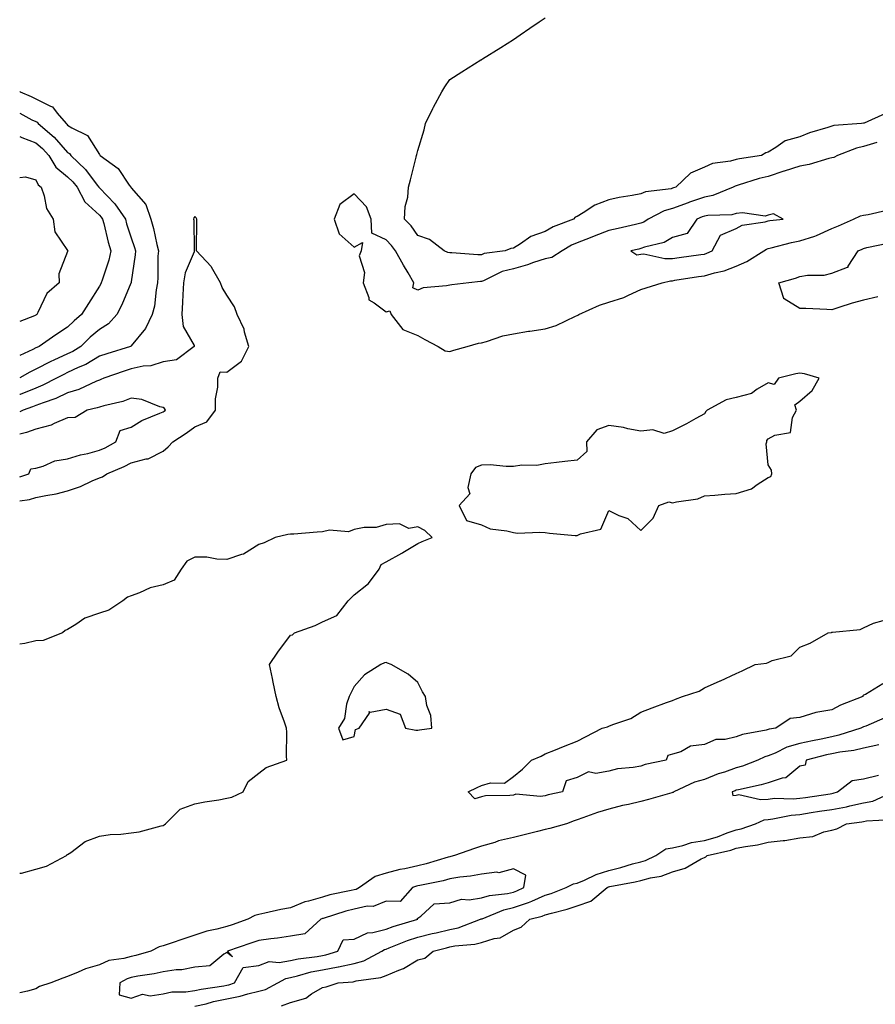
# Model space of a CAD drawing. Units: inches. Extents: x 957923 to 960563, y 7289978 to 7292618.
# Drawn here: x 957923 to 958192, y 7291235 to 7291545 of the extents above; entities that cross this region are included whole.
import ezdxf

# ---------------------------------------------------------------- set-up
doc = ezdxf.new("R2010")
doc.units = ezdxf.units.IN
doc.header["$MEASUREMENT"] = 0
doc.layers.add('Contour_95797289', color=7, linetype='Continuous', true_color=0xe1dc29)

msp = doc.modelspace()

# ---------------------------------------------------------------- linework, layer by layer
at = {"layer": 'Contour_95797289'}
for points in [[(958194.91, 7291515.06, 3246), (958188.2, 7291512.07, 3246), (958188.05, 7291512.03, 3246), (958187.95, 7291512.02, 3246), (958187.41, 7291511.92, 3246), (958178.68, 7291511.29, 3246), (958178.05, 7291511.1, 3246), (958176.81, 7291510.68, 3246), (958171.01, 7291508.96, 3246), (958168.05, 7291507.8, 3246), (958163.44, 7291506.53, 3246), (958160.48, 7291504.35, 3246), (958158.05, 7291502.93, 3246), (958157.28, 7291502.69, 3246), (958155.99, 7291501.92, 3246), (958149.09, 7291500.88, 3246), (958148.05, 7291500.61, 3246), (958146.21, 7291500.08, 3246), (958140.6, 7291499.37, 3246), (958138.05, 7291498.23, 3246), (958133.63, 7291496.34, 3246), (958129.04, 7291491.92, 3246), (958128.29, 7291491.68, 3246), (958128.05, 7291491.59, 3246), (958127.59, 7291491.46, 3246), (958119.55, 7291490.42, 3246), (958118.05, 7291489.8, 3246), (958115.4, 7291489.27, 3246), (958111.24, 7291488.73, 3246), (958108.05, 7291487.97, 3246), (958103.67, 7291486.3, 3246), (958099.97, 7291483.84, 3246), (958098.05, 7291482.74, 3246), (958097.45, 7291482.52, 3246), (958096.96, 7291481.92, 3246), (958090.52, 7291479.45, 3246), (958088.05, 7291478.06, 3246), (958083.5, 7291476.47, 3246), (958080.28, 7291474.15, 3246), (958078.05, 7291472.78, 3246), (958077.29, 7291472.68, 3246), (958075.44, 7291471.92, 3246), (958068.92, 7291471.05, 3246), (958068.05, 7291470.73, 3246), (958066.84, 7291470.71, 3246), (958058.67, 7291471.3, 3246), (958058.05, 7291471.29, 3246), (958057.49, 7291471.36, 3246), (958056.27, 7291471.92, 3246), (958051.65, 7291475.52, 3246), (958048.05, 7291476.78, 3246), (958045.95, 7291479.82, 3246), (958043.89, 7291481.92, 3246), (958044.07, 7291485.9, 3246), (958044.9, 7291488.77, 3246), (958045.11, 7291491.92, 3246), (958045.74, 7291494.23, 3246), (958047.47, 7291501.34, 3246), (958047.63, 7291501.92, 3246), (958047.73, 7291502.24, 3246), (958048.05, 7291503.51, 3246), (958050, 7291509.97, 3246), (958050.43, 7291511.92, 3246), (958052.76, 7291516.63, 3246), (958052.94, 7291517.03, 3246), (958055.54, 7291521.92, 3246), (958056.54, 7291523.43, 3246), (958058.05, 7291525.8, 3246), (958061.82, 7291528.15, 3246), (958067.87, 7291531.92, 3246), (958067.98, 7291531.99, 3246), (958068.05, 7291532.03, 3246), (958068.34, 7291532.21, 3246), (958074.12, 7291535.85, 3246), (958078.05, 7291538.38, 3246), (958080.19, 7291539.78, 3246), (958083.21, 7291541.92, 3246), (958086.11, 7291543.86, 3246), (958088.05, 7291545.1, 3246)], [(957923, 7291522.1, 3246), (957923.18, 7291521.92, 3246), (957926.56, 7291520.43, 3246), (957928.05, 7291519.67, 3246), (957932.63, 7291517.34, 3246), (957933.27, 7291517.14, 3246), (957934.8, 7291515.17, 3246), (957937.58, 7291511.92, 3246), (957937.84, 7291511.71, 3246), (957938.05, 7291511.46, 3246), (957939.35, 7291510.62, 3246), (957944.29, 7291508.16, 3246), (957948.05, 7291502.15, 3246), (957948.17, 7291502.04, 3246), (957948.26, 7291501.92, 3246), (957953.89, 7291497.76, 3246), (957957.39, 7291492.58, 3246), (957957.88, 7291491.92, 3246), (957957.96, 7291491.83, 3246), (957958.05, 7291491.71, 3246), (957962.58, 7291486.45, 3246), (957964.19, 7291481.92, 3246), (957965.05, 7291478.92, 3246), (957966.03, 7291473.94, 3246), (957966.54, 7291471.92, 3246), (957966.43, 7291470.3, 3246), (957966.43, 7291463.54, 3246), (957966.3, 7291461.92, 3246), (957965.83, 7291459.7, 3246), (957965.37, 7291454.6, 3246), (957964.58, 7291451.92, 3246), (957962.48, 7291447.49, 3246), (957958.05, 7291442.1, 3246), (957957.97, 7291442, 3246), (957957.82, 7291441.92, 3246), (957950.37, 7291439.6, 3246), (957948.05, 7291438.81, 3246), (957943.73, 7291436.24, 3246), (957941.39, 7291435.26, 3246), (957938.05, 7291433.67, 3246), (957936.84, 7291433.13, 3246), (957934.6, 7291431.92, 3246), (957930.29, 7291429.68, 3246), (957928.05, 7291428.8, 3246), (957923.16, 7291426.81, 3246), (957923, 7291426.76, 3246)], [(957923, 7291515.14, 3245), (957926.85, 7291513.12, 3245), (957928.05, 7291512.52, 3245), (957928.44, 7291512.31, 3245), (957928.78, 7291511.92, 3245), (957933.81, 7291507.68, 3245), (957938.05, 7291502.88, 3245), (957938.64, 7291502.51, 3245), (957939.07, 7291501.92, 3245), (957943.65, 7291497.52, 3245), (957947.37, 7291492.6, 3245), (957947.9, 7291491.92, 3245), (957947.95, 7291491.82, 3245), (957948.05, 7291491.73, 3245), (957952.87, 7291486.74, 3245), (957956.18, 7291481.92, 3245), (957956.59, 7291480.46, 3245), (957958.05, 7291476.06, 3245), (957959.1, 7291472.97, 3245), (957959.37, 7291471.92, 3245), (957959.28, 7291470.69, 3245), (957958.05, 7291462.23, 3245), (957958.01, 7291461.96, 3245), (957957.99, 7291461.92, 3245), (957957.95, 7291461.82, 3245), (957955.03, 7291454.94, 3245), (957953.46, 7291451.92, 3245), (957950.92, 7291449.05, 3245), (957948.05, 7291447.25, 3245), (957945.18, 7291444.79, 3245), (957942.15, 7291441.92, 3245), (957939.65, 7291440.32, 3245), (957938.05, 7291439.55, 3245), (957933.73, 7291437.6, 3245), (957932.77, 7291437.2, 3245), (957928.05, 7291434.8, 3245), (957926.14, 7291433.83, 3245), (957923, 7291432.01, 3245)], [(957923, 7291507.86, 3244), (957923.63, 7291507.5, 3244), (957928.05, 7291505.91, 3244), (957930.2, 7291504.07, 3244), (957932.12, 7291501.92, 3244), (957934.37, 7291498.24, 3244), (957938.05, 7291495.18, 3244), (957939.71, 7291493.58, 3244), (957941.01, 7291491.92, 3244), (957943.47, 7291487.34, 3244), (957948.05, 7291483.09, 3244), (957948.63, 7291482.5, 3244), (957949.03, 7291481.92, 3244), (957949.4, 7291480.57, 3244), (957950.83, 7291474.7, 3244), (957951.67, 7291471.92, 3244), (957950.99, 7291468.98, 3244), (957948.85, 7291462.72, 3244), (957948.63, 7291461.92, 3244), (957948.45, 7291461.52, 3244), (957948.05, 7291460.8, 3244), (957944.58, 7291455.39, 3244), (957942.46, 7291451.92, 3244), (957940.07, 7291449.9, 3244), (957938.05, 7291447.97, 3244), (957934.4, 7291445.57, 3244), (957929.1, 7291441.92, 3244), (957928.36, 7291441.61, 3244), (957928.05, 7291441.45, 3244), (957927.11, 7291440.98, 3244), (957923, 7291439.02, 3244)], [(958192.15, 7291506.02, 3247), (958188.05, 7291504.68, 3247), (958185.76, 7291504.21, 3247), (958179.88, 7291501.92, 3247), (958178.68, 7291501.29, 3247), (958178.05, 7291501.18, 3247), (958177.1, 7291500.97, 3247), (958170.92, 7291499.05, 3247), (958168.05, 7291498.58, 3247), (958163.11, 7291496.98, 3247), (958163.02, 7291496.95, 3247), (958158.05, 7291495.32, 3247), (958155.27, 7291494.7, 3247), (958148.65, 7291492.52, 3247), (958148.05, 7291492.36, 3247), (958147.71, 7291492.26, 3247), (958147.12, 7291491.92, 3247), (958140.66, 7291489.31, 3247), (958138.05, 7291488.83, 3247), (958133.31, 7291487.18, 3247), (958132.92, 7291487.05, 3247), (958128.05, 7291485.26, 3247), (958125.42, 7291484.55, 3247), (958120.39, 7291481.92, 3247), (958118.99, 7291480.98, 3247), (958118.05, 7291480.63, 3247), (958116.36, 7291480.23, 3247), (958111, 7291478.97, 3247), (958108.05, 7291478.29, 3247), (958103.44, 7291476.53, 3247), (958102.19, 7291476.06, 3247), (958098.05, 7291474.5, 3247), (958096.26, 7291473.71, 3247), (958093.34, 7291471.92, 3247), (958090.09, 7291469.88, 3247), (958088.05, 7291469.41, 3247), (958084.37, 7291468.24, 3247), (958082.43, 7291467.54, 3247), (958078.05, 7291466.3, 3247), (958074.57, 7291465.4, 3247), (958068.64, 7291462.51, 3247), (958068.05, 7291462.28, 3247), (958067.69, 7291462.28, 3247), (958064.09, 7291461.92, 3247), (958058.72, 7291461.25, 3247), (958058.05, 7291461.2, 3247), (958057.07, 7291460.94, 3247), (958049.68, 7291460.29, 3247), (958048.05, 7291459.62, 3247), (958046.42, 7291460.29, 3247), (958046.73, 7291461.92, 3247), (958044.96, 7291465.01, 3247), (958043.57, 7291467.44, 3247), (958041.02, 7291471.92, 3247), (958039.77, 7291473.64, 3247), (958038.05, 7291475.39, 3247), (958033.63, 7291477.5, 3247), (958033.38, 7291481.92, 3247), (958031.91, 7291485.78, 3247), (958028.05, 7291489.83, 3247), (958023.5, 7291486.47, 3247), (958021.72, 7291481.92, 3247), (958023.36, 7291477.23, 3247), (958028.05, 7291473.06, 3247), (958030.7, 7291474.57, 3247), (958030.22, 7291471.92, 3247), (958029.59, 7291470.38, 3247), (958031.28, 7291465.15, 3247), (958030.87, 7291461.92, 3247), (958032.67, 7291457.3, 3247), (958032.65, 7291456.52, 3247), (958034.33, 7291455.64, 3247), (958038.05, 7291452.79, 3247), (958039.21, 7291453.08, 3247), (958039.63, 7291451.92, 3247), (958043.31, 7291447.18, 3247), (958048.05, 7291445.29, 3247), (958050.19, 7291444.06, 3247), (958054.38, 7291441.92, 3247), (958056.66, 7291440.53, 3247), (958058.05, 7291440.29, 3247), (958059.29, 7291440.68, 3247), (958063.49, 7291441.92, 3247), (958067.04, 7291442.93, 3247), (958068.05, 7291443.03, 3247), (958069.56, 7291443.43, 3247), (958074.76, 7291445.21, 3247), (958078.05, 7291445.9, 3247), (958082.78, 7291446.65, 3247), (958083.25, 7291446.72, 3247), (958088.05, 7291447.47, 3247), (958091.46, 7291448.51, 3247), (958097.54, 7291451.41, 3247), (958098.05, 7291451.62, 3247), (958098.27, 7291451.7, 3247), (958098.6, 7291451.92, 3247), (958105.08, 7291454.89, 3247), (958108.05, 7291455.81, 3247), (958112.74, 7291457.23, 3247), (958114.16, 7291458.03, 3247), (958118.05, 7291459.78, 3247), (958119.71, 7291460.26, 3247), (958124.79, 7291461.92, 3247), (958127.42, 7291462.55, 3247), (958128.05, 7291462.56, 3247), (958128.8, 7291462.67, 3247), (958136.13, 7291463.84, 3247), (958138.05, 7291464.13, 3247), (958141.19, 7291465.06, 3247), (958144.27, 7291465.7, 3247), (958148.05, 7291467.16, 3247), (958151.39, 7291468.58, 3247), (958156.68, 7291471.92, 3247), (958157.49, 7291472.48, 3247), (958158.05, 7291472.66, 3247), (958158.99, 7291472.86, 3247), (958165.4, 7291474.57, 3247), (958168.05, 7291475.04, 3247), (958172.72, 7291476.59, 3247), (958173.26, 7291476.71, 3247), (958178.05, 7291478.92, 3247), (958180.15, 7291479.82, 3247), (958184.82, 7291481.92, 3247), (958187.05, 7291482.92, 3247), (958188.05, 7291483.13, 3247), (958189.49, 7291483.36, 3247), (958195.3, 7291484.67, 3247)], [(957923, 7291494.96, 3243), (957924.8, 7291495.17, 3243), (957928.05, 7291494.25, 3243), (957928.79, 7291492.66, 3243), (957929.77, 7291491.92, 3243), (957930.72, 7291489.25, 3243), (957931.41, 7291485.28, 3243), (957933.53, 7291481.92, 3243), (957934.06, 7291477.93, 3243), (957938.05, 7291472.03, 3243), (957938.09, 7291471.92, 3243), (957938.08, 7291471.89, 3243), (957938.05, 7291471.71, 3243), (957935.31, 7291464.66, 3243), (957935.37, 7291461.92, 3243), (957931.49, 7291458.48, 3243), (957928.74, 7291452.61, 3243), (957928.33, 7291451.92, 3243), (957928.16, 7291451.81, 3243), (957928.05, 7291451.73, 3243), (957927.66, 7291451.53, 3243), (957923, 7291449.73, 3243)], [(957923, 7291393.41, 3247), (957926.12, 7291393.85, 3247), (957928.05, 7291394.39, 3247), (957931.22, 7291395.09, 3247), (957934.41, 7291395.56, 3247), (957938.05, 7291396.54, 3247), (957942.06, 7291397.91, 3247), (957945.79, 7291399.66, 3247), (957948.05, 7291400.59, 3247), (957949.05, 7291400.92, 3247), (957950.36, 7291401.92, 3247), (957955.82, 7291404.15, 3247), (957958.05, 7291405.29, 3247), (957962.71, 7291406.58, 3247), (957963.36, 7291406.61, 3247), (957968.05, 7291409.04, 3247), (957969.63, 7291410.34, 3247), (957971.07, 7291411.92, 3247), (957975.33, 7291414.64, 3247), (957978.05, 7291416.66, 3247), (957981.79, 7291418.18, 3247), (957984.53, 7291421.92, 3247), (957984.54, 7291425.43, 3247), (957985.21, 7291429.08, 3247), (957985.22, 7291431.92, 3247), (957986.01, 7291433.96, 3247), (957988.05, 7291433.84, 3247), (957992.66, 7291437.31, 3247), (957994.96, 7291441.92, 3247), (957993.62, 7291446.35, 3247), (957993.46, 7291447.33, 3247), (957991.32, 7291451.92, 3247), (957990.49, 7291454.36, 3247), (957988.05, 7291457.97, 3247), (957986.55, 7291460.42, 3247), (957986.11, 7291461.92, 3247), (957983.2, 7291466.77, 3247), (957983.1, 7291466.97, 3247), (957978.56, 7291471.92, 3247), (957978.48, 7291472.35, 3247), (957978.66, 7291481.31, 3247), (957978.58, 7291481.92, 3247), (957978.46, 7291482.33, 3247), (957978.05, 7291482.69, 3247), (957977.66, 7291482.31, 3247), (957977.57, 7291481.92, 3247), (957977.66, 7291481.53, 3247), (957977.78, 7291472.19, 3247), (957977.83, 7291471.92, 3247), (957977.75, 7291471.62, 3247), (957974.98, 7291464.99, 3247), (957974.46, 7291461.92, 3247), (957974.24, 7291458.11, 3247), (957974.15, 7291455.82, 3247), (957973.93, 7291451.92, 3247), (957974.29, 7291448.16, 3247), (957977.76, 7291442.21, 3247), (957977.83, 7291441.92, 3247), (957972.23, 7291437.74, 3247), (957968.05, 7291437.07, 3247), (957964.17, 7291435.8, 3247), (957961.78, 7291435.65, 3247), (957958.05, 7291434.84, 3247), (957955.84, 7291434.13, 3247), (957949.47, 7291431.92, 3247), (957948.49, 7291431.48, 3247), (957948.05, 7291431.34, 3247), (957947.11, 7291430.98, 3247), (957941.59, 7291428.38, 3247), (957938.05, 7291427.32, 3247), (957934.38, 7291425.59, 3247), (957930.34, 7291424.21, 3247), (957928.05, 7291423.31, 3247), (957927.06, 7291422.91, 3247), (957924.14, 7291421.92, 3247), (957923, 7291421.4, 3247)], [(958192.53, 7291457.44, 3246), (958188.05, 7291456.45, 3246), (958184.48, 7291455.49, 3246), (958180.21, 7291454.08, 3246), (958178.05, 7291453.43, 3246), (958176.51, 7291453.46, 3246), (958169.92, 7291453.79, 3246), (958168.05, 7291453.81, 3246), (958163.12, 7291456.85, 3246), (958162.98, 7291456.85, 3246), (958163.02, 7291456.95, 3246), (958161.39, 7291461.92, 3246), (958166.6, 7291463.37, 3246), (958168.05, 7291463.9, 3246), (958170.46, 7291464.33, 3246), (958175.66, 7291464.31, 3246), (958178.05, 7291464.97, 3246), (958182.96, 7291466.83, 3246), (958183.17, 7291466.8, 3246), (958183.22, 7291467.09, 3246), (958186.28, 7291471.92, 3246), (958187.53, 7291472.44, 3246), (958188.05, 7291472.66, 3246), (958189.06, 7291472.93, 3246), (958195.6, 7291474.37, 3246)], [(957923, 7291400.9, 3248), (957925.85, 7291401.92, 3248), (957926.52, 7291403.45, 3248), (957928.05, 7291403.63, 3248), (957930.38, 7291404.25, 3248), (957934.06, 7291405.91, 3248), (957938.05, 7291406.54, 3248), (957942.13, 7291407.84, 3248), (957944.44, 7291408.31, 3248), (957948.05, 7291409.27, 3248), (957949.88, 7291410.09, 3248), (957953.23, 7291411.92, 3248), (957954.5, 7291415.47, 3248), (957958.05, 7291416.51, 3248), (957961.33, 7291418.64, 3248), (957967.06, 7291420.93, 3248), (957968.05, 7291421.4, 3248), (957968.36, 7291421.61, 3248), (957968.77, 7291421.92, 3248), (957968.52, 7291422.39, 3248), (957968.05, 7291422.72, 3248), (957967.03, 7291422.94, 3248), (957961.37, 7291425.24, 3248), (957958.05, 7291425.66, 3248), (957955.34, 7291424.63, 3248), (957949.39, 7291423.26, 3248), (957948.05, 7291422.85, 3248), (957947.38, 7291422.59, 3248), (957944.19, 7291421.92, 3248), (957940.37, 7291419.6, 3248), (957938.05, 7291419.51, 3248), (957933.84, 7291417.71, 3248), (957932.84, 7291417.13, 3248), (957928.05, 7291415.95, 3248), (957925.15, 7291414.82, 3248), (957923, 7291414.31, 3248)], [(957923, 7291276.39, 3247), (957923.52, 7291276.45, 3247), (957928.05, 7291277.67, 3247), (957931.39, 7291278.58, 3247), (957937.75, 7291281.92, 3247), (957937.85, 7291282.12, 3247), (957938.05, 7291282.26, 3247), (957939.08, 7291282.95, 3247), (957943.59, 7291286.38, 3247), (957948.05, 7291288.02, 3247), (957951.39, 7291288.58, 3247), (957954.74, 7291288.61, 3247), (957958.05, 7291289.03, 3247), (957960.55, 7291289.42, 3247), (957967.42, 7291291.29, 3247), (957968.05, 7291291.41, 3247), (957968.4, 7291291.57, 3247), (957968.75, 7291291.92, 3247), (957973.43, 7291296.54, 3247), (957978.05, 7291298.15, 3247), (957981.12, 7291298.85, 3247), (957985.58, 7291299.45, 3247), (957988.05, 7291299.93, 3247), (957989.65, 7291300.32, 3247), (957993.19, 7291301.92, 3247), (957994.77, 7291305.2, 3247), (957998.05, 7291307.82, 3247), (958000.4, 7291309.57, 3247), (958006.89, 7291311.92, 3247), (958006.81, 7291313.16, 3247), (958006.86, 7291320.73, 3247), (958006.77, 7291321.92, 3247), (958006.16, 7291323.81, 3247), (958004.52, 7291328.39, 3247), (958003.51, 7291331.92, 3247), (958002.58, 7291336.45, 3247), (958002.35, 7291337.62, 3247), (958001.48, 7291341.92, 3247), (958004.12, 7291345.85, 3247), (958008.05, 7291351.16, 3247), (958008.65, 7291351.32, 3247), (958009.27, 7291351.92, 3247), (958015.78, 7291354.19, 3247), (958018.05, 7291355.38, 3247), (958022.63, 7291357.34, 3247), (958026.12, 7291361.92, 3247), (958027.09, 7291362.88, 3247), (958028.05, 7291363.9, 3247), (958032.53, 7291367.44, 3247), (958035.9, 7291371.92, 3247), (958036.56, 7291373.41, 3247), (958038.05, 7291374.21, 3247), (958042.98, 7291376.99, 3247), (958043.32, 7291377.19, 3247), (958048.05, 7291379.99, 3247), (958049.4, 7291380.57, 3247), (958052.53, 7291381.92, 3247), (958050.25, 7291384.12, 3247), (958048.05, 7291385.25, 3247), (958045.25, 7291384.72, 3247), (958042.26, 7291386.13, 3247), (958038.05, 7291385.91, 3247), (958034.96, 7291385.01, 3247), (958031.14, 7291385.01, 3247), (958028.05, 7291384.43, 3247), (958026.3, 7291383.67, 3247), (958020.27, 7291384.14, 3247), (958018.05, 7291383.68, 3247), (958016.4, 7291383.57, 3247), (958009.09, 7291382.96, 3247), (958008.05, 7291382.89, 3247), (958007.18, 7291382.79, 3247), (958003.24, 7291381.92, 3247), (957999.75, 7291380.22, 3247), (957998.05, 7291379.65, 3247), (957993.31, 7291376.66, 3247), (957992.69, 7291376.56, 3247), (957988.05, 7291374.96, 3247), (957984.96, 7291375.01, 3247), (957981.81, 7291375.68, 3247), (957978.05, 7291375.73, 3247), (957975.53, 7291374.44, 3247), (957973.67, 7291371.92, 3247), (957971.51, 7291368.46, 3247), (957968.05, 7291367.01, 3247), (957963.93, 7291366.04, 3247), (957960.6, 7291364.47, 3247), (957958.05, 7291363.59, 3247), (957956.83, 7291363.14, 3247), (957955.38, 7291361.92, 3247), (957950.97, 7291359, 3247), (957948.05, 7291358.13, 3247), (957943.45, 7291356.52, 3247), (957940.65, 7291354.52, 3247), (957938.05, 7291352.95, 3247), (957937.32, 7291352.65, 3247), (957936.48, 7291351.92, 3247), (957930.42, 7291349.55, 3247), (957928.05, 7291349.38, 3247), (957924.66, 7291348.53, 3247), (957923, 7291348.38, 3247)], [(958194.08, 7291335.89, 3246), (958188.67, 7291332.55, 3246), (958188.05, 7291332.31, 3246), (958187.82, 7291332.15, 3246), (958187.79, 7291331.92, 3246), (958180.78, 7291329.19, 3246), (958178.05, 7291327.76, 3246), (958173.06, 7291326.91, 3246), (958173.03, 7291326.9, 3246), (958168.05, 7291325.34, 3246), (958165.01, 7291324.96, 3246), (958160.45, 7291321.92, 3246), (958158.35, 7291321.62, 3246), (958158.05, 7291321.5, 3246), (958157.46, 7291321.33, 3246), (958149.97, 7291320, 3246), (958148.05, 7291319.24, 3246), (958144.53, 7291318.4, 3246), (958141.59, 7291318.38, 3246), (958138.05, 7291316.79, 3246), (958133.71, 7291316.26, 3246), (958130.63, 7291314.5, 3246), (958128.05, 7291313.76, 3246), (958126.6, 7291313.37, 3246), (958125.98, 7291311.92, 3246), (958119.45, 7291310.52, 3246), (958118.05, 7291310.04, 3246), (958115.7, 7291309.57, 3246), (958110.76, 7291309.21, 3246), (958108.05, 7291308.48, 3246), (958103.89, 7291307.76, 3246), (958101.68, 7291308.29, 3246), (958098.05, 7291306.43, 3246), (958094.6, 7291305.37, 3246), (958093.5, 7291301.92, 3246), (958088.96, 7291301.01, 3246), (958088.05, 7291300.71, 3246), (958086.59, 7291300.46, 3246), (958078.77, 7291301.2, 3246), (958078.05, 7291300.95, 3246), (958076.9, 7291300.77, 3246), (958069.24, 7291300.73, 3246), (958068.05, 7291300.43, 3246), (958065.93, 7291299.8, 3246), (958063.81, 7291301.92, 3246), (958066.69, 7291303.28, 3246), (958068.05, 7291303.9, 3246), (958070.87, 7291304.74, 3246), (958075.28, 7291304.69, 3246), (958078.05, 7291306.83, 3246), (958080.88, 7291309.09, 3246), (958083.71, 7291311.92, 3246), (958086.79, 7291313.18, 3246), (958088.05, 7291313.88, 3246), (958091.32, 7291315.19, 3246), (958093.77, 7291316.2, 3246), (958098.05, 7291317.89, 3246), (958100.72, 7291319.25, 3246), (958105.93, 7291321.92, 3246), (958107.63, 7291322.34, 3246), (958108.05, 7291322.62, 3246), (958109.29, 7291323.16, 3246), (958114.92, 7291325.05, 3246), (958118.05, 7291327.04, 3246), (958121.6, 7291328.37, 3246), (958126.12, 7291329.99, 3246), (958128.05, 7291330.69, 3246), (958128.93, 7291331.04, 3246), (958131.18, 7291331.92, 3246), (958136.38, 7291333.59, 3246), (958138.05, 7291334.63, 3246), (958142.96, 7291336.83, 3246), (958143.09, 7291336.88, 3246), (958148.05, 7291339.19, 3246), (958149.94, 7291340.03, 3246), (958153.96, 7291341.92, 3246), (958157.56, 7291342.41, 3246), (958158.05, 7291342.64, 3246), (958159.36, 7291343.23, 3246), (958165.3, 7291344.67, 3246), (958168.05, 7291347.43, 3246), (958171.27, 7291348.7, 3246), (958176.95, 7291351.92, 3246), (958177.9, 7291352.07, 3246), (958178.05, 7291352.08, 3246), (958178.27, 7291352.14, 3246), (958186.96, 7291353.01, 3246), (958188.05, 7291353.53, 3246), (958191.09, 7291354.96, 3246), (958194.21, 7291355.76, 3246)], [(958194.73, 7291325.24, 3247), (958188.75, 7291322.62, 3247), (958188.05, 7291322.37, 3247), (958187.74, 7291322.23, 3247), (958187.19, 7291321.92, 3247), (958180.25, 7291319.72, 3247), (958178.05, 7291319.27, 3247), (958174.67, 7291318.54, 3247), (958171.95, 7291318.02, 3247), (958168.05, 7291317.12, 3247), (958163.97, 7291316, 3247), (958160.27, 7291314.14, 3247), (958158.05, 7291313.27, 3247), (958157.01, 7291312.96, 3247), (958154.85, 7291311.92, 3247), (958149.96, 7291310.01, 3247), (958148.05, 7291309.48, 3247), (958144.3, 7291308.17, 3247), (958142.4, 7291307.57, 3247), (958138.05, 7291305.87, 3247), (958134.97, 7291305, 3247), (958128.43, 7291301.92, 3247), (958128.2, 7291301.77, 3247), (958128.05, 7291301.74, 3247), (958127.82, 7291301.69, 3247), (958120.45, 7291299.52, 3247), (958118.05, 7291298.96, 3247), (958114.16, 7291298.03, 3247), (958112.32, 7291297.65, 3247), (958108.05, 7291296.55, 3247), (958104.49, 7291295.48, 3247), (958099.88, 7291293.75, 3247), (958098.05, 7291293.13, 3247), (958097.1, 7291292.87, 3247), (958094.73, 7291291.92, 3247), (958089.54, 7291290.43, 3247), (958088.05, 7291290.15, 3247), (958085.67, 7291289.54, 3247), (958081.48, 7291288.49, 3247), (958078.05, 7291287.59, 3247), (958073.41, 7291286.56, 3247), (958072.22, 7291286.09, 3247), (958068.05, 7291284.86, 3247), (958065.79, 7291284.18, 3247), (958059.54, 7291281.92, 3247), (958058.37, 7291281.6, 3247), (958058.05, 7291281.54, 3247), (958057.53, 7291281.4, 3247), (958050.64, 7291279.33, 3247), (958048.05, 7291278.71, 3247), (958043.92, 7291277.79, 3247), (958042.43, 7291277.54, 3247), (958038.05, 7291276.43, 3247), (958034.59, 7291275.38, 3247), (958029.67, 7291271.92, 3247), (958028.66, 7291271.31, 3247), (958028.05, 7291271.19, 3247), (958027.07, 7291270.94, 3247), (958020.4, 7291269.57, 3247), (958018.05, 7291268.91, 3247), (958013.75, 7291267.62, 3247), (958012.57, 7291267.4, 3247), (958008.05, 7291265.52, 3247), (958005, 7291264.97, 3247), (957999.94, 7291263.81, 3247), (957998.05, 7291263.43, 3247), (957996.88, 7291263.09, 3247), (957994.67, 7291261.92, 3247), (957989.75, 7291260.22, 3247), (957988.05, 7291259.65, 3247), (957984.94, 7291258.81, 3247), (957981.74, 7291258.23, 3247), (957978.05, 7291256.97, 3247), (957974.26, 7291255.71, 3247), (957970.53, 7291254.4, 3247), (957968.05, 7291253.55, 3247), (957966.75, 7291253.22, 3247), (957964.15, 7291251.92, 3247), (957959.45, 7291250.52, 3247), (957958.05, 7291250.24, 3247), (957955.69, 7291249.56, 3247), (957951.04, 7291248.93, 3247), (957948.05, 7291247.6, 3247), (957943.66, 7291246.31, 3247), (957941.39, 7291245.26, 3247), (957938.05, 7291243.98, 3247), (957936.53, 7291243.44, 3247), (957932.76, 7291241.92, 3247), (957929.18, 7291240.79, 3247), (957928.05, 7291240.12, 3247), (957925.44, 7291239.31, 3247), (957923, 7291238.8, 3247)], [(958192.86, 7291316.73, 3248), (958188.05, 7291315.71, 3248), (958185, 7291314.97, 3248), (958180.54, 7291314.41, 3248), (958178.05, 7291313.91, 3248), (958176.42, 7291313.55, 3248), (958170.03, 7291311.92, 3248), (958169.68, 7291310.29, 3248), (958168.05, 7291310.02, 3248), (958163.62, 7291306.35, 3248), (958162.42, 7291306.3, 3248), (958158.05, 7291304.83, 3248), (958155.86, 7291304.11, 3248), (958148.76, 7291302.63, 3248), (958148.05, 7291302.44, 3248), (958147.66, 7291302.31, 3248), (958146.76, 7291301.92, 3248), (958146.94, 7291300.81, 3248), (958148.05, 7291300.93, 3248), (958148.89, 7291301.08, 3248), (958155.64, 7291299.51, 3248), (958158.05, 7291299.71, 3248), (958160.04, 7291299.93, 3248), (958165.9, 7291299.77, 3248), (958168.05, 7291299.96, 3248), (958169.75, 7291300.22, 3248), (958177.51, 7291301.38, 3248), (958178.05, 7291301.47, 3248), (958178.43, 7291301.54, 3248), (958179.84, 7291301.92, 3248), (958184.42, 7291305.55, 3248), (958188.05, 7291306.09, 3248), (958192.75, 7291307.22, 3248)], [(957978.05, 7291234.57, 3247), (957981.52, 7291235.39, 3247), (957983.89, 7291236.08, 3247), (957988.05, 7291236.93, 3247), (957992.24, 7291237.73, 3247), (957994.66, 7291238.53, 3247), (957998.05, 7291239.35, 3247), (958000.15, 7291239.82, 3247), (958004.11, 7291241.92, 3247), (958006.63, 7291243.34, 3247), (958008.05, 7291243.59, 3247), (958010.23, 7291244.1, 3247), (958014.57, 7291245.4, 3247), (958018.05, 7291246.07, 3247), (958023.03, 7291246.94, 3247), (958023.09, 7291246.96, 3247), (958028.05, 7291248.04, 3247), (958031.08, 7291248.89, 3247), (958036.76, 7291251.92, 3247), (958037.54, 7291252.43, 3247), (958038.05, 7291252.55, 3247), (958039.06, 7291252.93, 3247), (958044.75, 7291255.22, 3247), (958048.05, 7291256.3, 3247), (958052.55, 7291257.42, 3247), (958053.84, 7291257.71, 3247), (958058.05, 7291258.73, 3247), (958060.71, 7291259.26, 3247), (958067.73, 7291261.92, 3247), (958067.94, 7291262.03, 3247), (958068.05, 7291262.05, 3247), (958068.24, 7291262.11, 3247), (958075.05, 7291264.92, 3247), (958078.05, 7291265.61, 3247), (958082.8, 7291267.17, 3247), (958083.79, 7291267.66, 3247), (958088.05, 7291269.45, 3247), (958089.95, 7291270.02, 3247), (958094.67, 7291271.92, 3247), (958096.88, 7291273.09, 3247), (958098.05, 7291273.26, 3247), (958100.34, 7291274.21, 3247), (958104, 7291275.97, 3247), (958108.05, 7291277.29, 3247), (958111.81, 7291278.16, 3247), (958115.42, 7291279.29, 3247), (958118.05, 7291279.99, 3247), (958119.56, 7291280.41, 3247), (958122.76, 7291281.92, 3247), (958125.9, 7291284.07, 3247), (958128.05, 7291284.41, 3247), (958131.21, 7291285.08, 3247), (958133.97, 7291286, 3247), (958138.05, 7291286.65, 3247), (958142.13, 7291287.84, 3247), (958145.17, 7291289.04, 3247), (958148.05, 7291290.03, 3247), (958149.61, 7291290.36, 3247), (958154.11, 7291291.92, 3247), (958156.8, 7291293.17, 3247), (958158.05, 7291293.28, 3247), (958159.57, 7291293.44, 3247), (958165.32, 7291294.65, 3247), (958168.05, 7291294.89, 3247), (958171.56, 7291295.43, 3247), (958174.13, 7291295.84, 3247), (958178.05, 7291296.44, 3247), (958182.69, 7291297.28, 3247), (958183.69, 7291297.56, 3247), (958188.05, 7291298.49, 3247), (958190.89, 7291299.08, 3247), (958197.32, 7291301.92, 3247)], [(958005.24, 7291234.73, 3246), (958008.05, 7291235.8, 3246), (958012.81, 7291237.16, 3246), (958014.61, 7291238.48, 3246), (958018.05, 7291240.5, 3246), (958019.23, 7291240.74, 3246), (958023.03, 7291241.92, 3246), (958027.69, 7291242.28, 3246), (958028.05, 7291242.37, 3246), (958028.67, 7291242.54, 3246), (958036.38, 7291243.59, 3246), (958038.05, 7291244.29, 3246), (958042.1, 7291245.97, 3246), (958043.56, 7291246.41, 3246), (958048.05, 7291249.16, 3246), (958050.25, 7291249.72, 3246), (958052.87, 7291251.92, 3246), (958057, 7291252.97, 3246), (958058.05, 7291253.23, 3246), (958059.68, 7291253.55, 3246), (958065.91, 7291254.06, 3246), (958068.05, 7291254.64, 3246), (958072.01, 7291255.88, 3246), (958073.9, 7291256.07, 3246), (958078.05, 7291258.51, 3246), (958080.48, 7291259.49, 3246), (958083.26, 7291261.92, 3246), (958087.08, 7291262.89, 3246), (958088.05, 7291263.29, 3246), (958089.99, 7291263.86, 3246), (958094.92, 7291265.05, 3246), (958098.05, 7291266.15, 3246), (958102.35, 7291267.62, 3246), (958107.52, 7291271.92, 3246), (958107.87, 7291272.1, 3246), (958108.05, 7291272.14, 3246), (958108.34, 7291272.21, 3246), (958116.31, 7291273.66, 3246), (958118.05, 7291274.12, 3246), (958121.09, 7291274.96, 3246), (958124.46, 7291275.51, 3246), (958128.05, 7291276.87, 3246), (958132.04, 7291277.93, 3246), (958137.07, 7291280.94, 3246), (958138.05, 7291281.38, 3246), (958138.46, 7291281.51, 3246), (958138.94, 7291281.92, 3246), (958146.34, 7291283.63, 3246), (958148.05, 7291284.22, 3246), (958150.96, 7291284.83, 3246), (958154.7, 7291285.27, 3246), (958158.05, 7291286.15, 3246), (958162.82, 7291286.69, 3246), (958163.3, 7291286.67, 3246), (958168.05, 7291287.46, 3246), (958172.08, 7291287.89, 3246), (958175.54, 7291289.41, 3246), (958178.05, 7291289.91, 3246), (958179.62, 7291290.35, 3246), (958182.64, 7291291.92, 3246), (958187.48, 7291292.49, 3246), (958188.05, 7291292.61, 3246), (958188.93, 7291292.8, 3246), (958196.73, 7291293.24, 3246)]]:
    msp.add_polyline3d(points, dxfattribs=at)
for points in [[(958138.05, 7291470.91, 3248), (958138.82, 7291471.15, 3248), (958140.48, 7291471.92, 3248), (958143.14, 7291476.83, 3248), (958148.05, 7291478.95, 3248), (958149.94, 7291480.03, 3248), (958157.17, 7291481.04, 3248), (958158.05, 7291481.32, 3248), (958158.54, 7291481.43, 3248), (958162.78, 7291481.92, 3248), (958159.74, 7291483.61, 3248), (958158.05, 7291483.11, 3248), (958157.11, 7291482.86, 3248), (958150.03, 7291483.9, 3248), (958148.05, 7291483.63, 3248), (958146.7, 7291483.27, 3248), (958139.16, 7291483.03, 3248), (958138.05, 7291482.83, 3248), (958137.38, 7291482.59, 3248), (958135.63, 7291481.92, 3248), (958132.64, 7291477.33, 3248), (958128.05, 7291476.13, 3248), (958125.39, 7291474.58, 3248), (958119.18, 7291473.05, 3248), (958118.05, 7291472.62, 3248), (958117.48, 7291472.49, 3248), (958114.96, 7291471.92, 3248), (958116.86, 7291470.73, 3248), (958118.05, 7291470.94, 3248), (958119.02, 7291470.95, 3248), (958125.64, 7291469.51, 3248), (958128.05, 7291469.54, 3248), (958130.13, 7291469.84, 3248), (958136.87, 7291470.74, 3248)], [(958118.05, 7291384.08, 3247), (958121.99, 7291387.98, 3247), (958123.71, 7291391.92, 3247), (958126.87, 7291393.1, 3247), (958128.05, 7291392.78, 3247), (958129.25, 7291393.12, 3247), (958135.94, 7291394.03, 3247), (958138.05, 7291394.96, 3247), (958141.26, 7291395.13, 3247), (958144.48, 7291395.49, 3247), (958148.05, 7291395.67, 3247), (958152.85, 7291397.12, 3247), (958154.63, 7291398.5, 3247), (958158.05, 7291400.72, 3247), (958158.91, 7291401.06, 3247), (958159.25, 7291401.92, 3247), (958159.14, 7291403.01, 3247), (958158.05, 7291404.65, 3247), (958157.4, 7291411.27, 3247), (958157.63, 7291411.92, 3247), (958157.61, 7291412.36, 3247), (958158.05, 7291412.86, 3247), (958160.17, 7291414.04, 3247), (958165.07, 7291414.9, 3247), (958165.66, 7291419.53, 3247), (958166.91, 7291421.92, 3247), (958166.39, 7291423.58, 3247), (958168.05, 7291424.7, 3247), (958171.92, 7291428.05, 3247), (958174.12, 7291431.92, 3247), (958169.45, 7291433.32, 3247), (958168.05, 7291433.48, 3247), (958166.7, 7291433.27, 3247), (958161.33, 7291431.92, 3247), (958159.98, 7291429.99, 3247), (958158.05, 7291430.51, 3247), (958154.61, 7291428.48, 3247), (958152.83, 7291427.14, 3247), (958148.05, 7291425.88, 3247), (958144.85, 7291425.12, 3247), (958138.88, 7291421.92, 3247), (958138.48, 7291421.49, 3247), (958138.05, 7291420.7, 3247), (958135.34, 7291419.21, 3247), (958132.42, 7291417.55, 3247), (958128.05, 7291415.33, 3247), (958125.42, 7291414.55, 3247), (958121.81, 7291415.68, 3247), (958118.05, 7291415.27, 3247), (958113.96, 7291416.01, 3247), (958112.59, 7291416.46, 3247), (958108.05, 7291417.03, 3247), (958104.27, 7291415.7, 3247), (958100.96, 7291411.92, 3247), (958101.06, 7291408.91, 3247), (958098.05, 7291406.16, 3247), (958094.23, 7291405.74, 3247), (958091.56, 7291405.43, 3247), (958088.05, 7291405.05, 3247), (958085.45, 7291404.52, 3247), (958080.71, 7291404.58, 3247), (958078.05, 7291404.2, 3247), (958075.81, 7291404.16, 3247), (958070.78, 7291404.65, 3247), (958068.05, 7291404.62, 3247), (958066.13, 7291403.84, 3247), (958064.64, 7291401.92, 3247), (958063.76, 7291397.63, 3247), (958064.35, 7291395.62, 3247), (958061.06, 7291391.92, 3247), (958063.35, 7291387.22, 3247), (958068.05, 7291385.87, 3247), (958070.76, 7291384.63, 3247), (958075.96, 7291384.01, 3247), (958078.05, 7291383.41, 3247), (958079.36, 7291383.23, 3247), (958086.39, 7291383.58, 3247), (958088.05, 7291383.41, 3247), (958089.38, 7291383.25, 3247), (958097.44, 7291382.53, 3247), (958098.05, 7291382.46, 3247), (958099.17, 7291383.04, 3247), (958105.5, 7291384.47, 3247), (958108.05, 7291390.33, 3247), (958111.18, 7291388.79, 3247), (958113.97, 7291387.84, 3247)], [(958048.05, 7291321.35, 3247), (958048.57, 7291321.4, 3247), (958052.47, 7291321.92, 3247), (958052.11, 7291325.98, 3247), (958050.91, 7291329.06, 3247), (958050.46, 7291331.92, 3247), (958049.51, 7291333.38, 3247), (958048.05, 7291336.32, 3247), (958045.05, 7291338.92, 3247), (958039.7, 7291341.92, 3247), (958038.49, 7291342.36, 3247), (958038.05, 7291342.57, 3247), (958037.52, 7291342.45, 3247), (958036.45, 7291341.92, 3247), (958031.25, 7291338.72, 3247), (958028.05, 7291335.05, 3247), (958026.99, 7291332.98, 3247), (958026.43, 7291331.92, 3247), (958025.59, 7291329.46, 3247), (958024.97, 7291325, 3247), (958023.15, 7291321.92, 3247), (958024.46, 7291318.33, 3247), (958028.05, 7291319.38, 3247), (958028.42, 7291321.55, 3247), (958029.64, 7291321.92, 3247), (958032.86, 7291326.73, 3247), (958032.75, 7291327.22, 3247), (958033.11, 7291326.98, 3247), (958038.05, 7291327.96, 3247), (958042.52, 7291326.39, 3247), (958044.21, 7291321.92, 3247), (958047.46, 7291321.33, 3247)], [(957988.05, 7291241.2, 3248), (957988.66, 7291241.31, 3248), (957990.48, 7291241.92, 3248), (957993.19, 7291246.78, 3248), (957998.05, 7291247.45, 3248), (958001.36, 7291248.61, 3248), (958004.47, 7291248.34, 3248), (958008.05, 7291248.98, 3248), (958010.43, 7291249.54, 3248), (958016.39, 7291250.26, 3248), (958018.05, 7291250.58, 3248), (958019.19, 7291250.78, 3248), (958022.88, 7291251.92, 3248), (958024.54, 7291255.43, 3248), (958028.05, 7291255.66, 3248), (958032.26, 7291257.71, 3248), (958033.91, 7291257.78, 3248), (958038.05, 7291258.86, 3248), (958040.29, 7291259.68, 3248), (958048, 7291261.92, 3248), (958047.81, 7291262.16, 3248), (958048.05, 7291262.22, 3248), (958049.01, 7291262.88, 3248), (958053.17, 7291266.8, 3248), (958058.05, 7291267.13, 3248), (958061.73, 7291268.24, 3248), (958064.13, 7291268, 3248), (958068.05, 7291268.62, 3248), (958070.57, 7291269.4, 3248), (958076.17, 7291270.05, 3248), (958078.05, 7291270.47, 3248), (958079.13, 7291270.84, 3248), (958081.37, 7291271.92, 3248), (958081.94, 7291275.81, 3248), (958078.05, 7291277.77, 3248), (958073.44, 7291276.53, 3248), (958072.81, 7291276.68, 3248), (958068.05, 7291276.13, 3248), (958064.54, 7291275.43, 3248), (958061.26, 7291275.13, 3248), (958058.05, 7291274.6, 3248), (958055.94, 7291274.03, 3248), (958048.69, 7291272.56, 3248), (958048.05, 7291272.41, 3248), (958047.65, 7291272.32, 3248), (958046.33, 7291271.92, 3248), (958042.49, 7291267.48, 3248), (958038.05, 7291267.57, 3248), (958034.04, 7291265.93, 3248), (958032.13, 7291266, 3248), (958028.05, 7291265.14, 3248), (958025.47, 7291264.5, 3248), (958018.31, 7291262.18, 3248), (958018.05, 7291262.12, 3248), (958017.9, 7291262.07, 3248), (958017.62, 7291261.92, 3248), (958012.59, 7291257.38, 3248), (958008.05, 7291256.61, 3248), (958003.99, 7291255.98, 3248), (958001.91, 7291255.78, 3248), (957998.05, 7291255.23, 3248), (957995.58, 7291254.39, 3248), (957988.25, 7291251.92, 3248), (957989.84, 7291250.13, 3248), (957988.05, 7291251.45, 3248), (957987.14, 7291251.01, 3248), (957982.69, 7291247.28, 3248), (957978.05, 7291246.87, 3248), (957973.89, 7291246.08, 3248), (957972.17, 7291246.04, 3248), (957968.05, 7291245.45, 3248), (957965.21, 7291244.76, 3248), (957960.15, 7291244.02, 3248), (957958.05, 7291243.59, 3248), (957956.75, 7291243.22, 3248), (957954.47, 7291241.92, 3248), (957954.28, 7291238.15, 3248), (957958.05, 7291237.16, 3248), (957961.53, 7291238.44, 3248), (957964.02, 7291237.89, 3248), (957968.05, 7291238.48, 3248), (957970.82, 7291239.15, 3248), (957975.22, 7291239.09, 3248), (957978.05, 7291239.54, 3248), (957979.98, 7291239.99, 3248), (957987.15, 7291241.02, 3248)]]:
    msp.add_polyline3d(points, close=True, dxfattribs=at)

doc.saveas('drawing.dxf')
